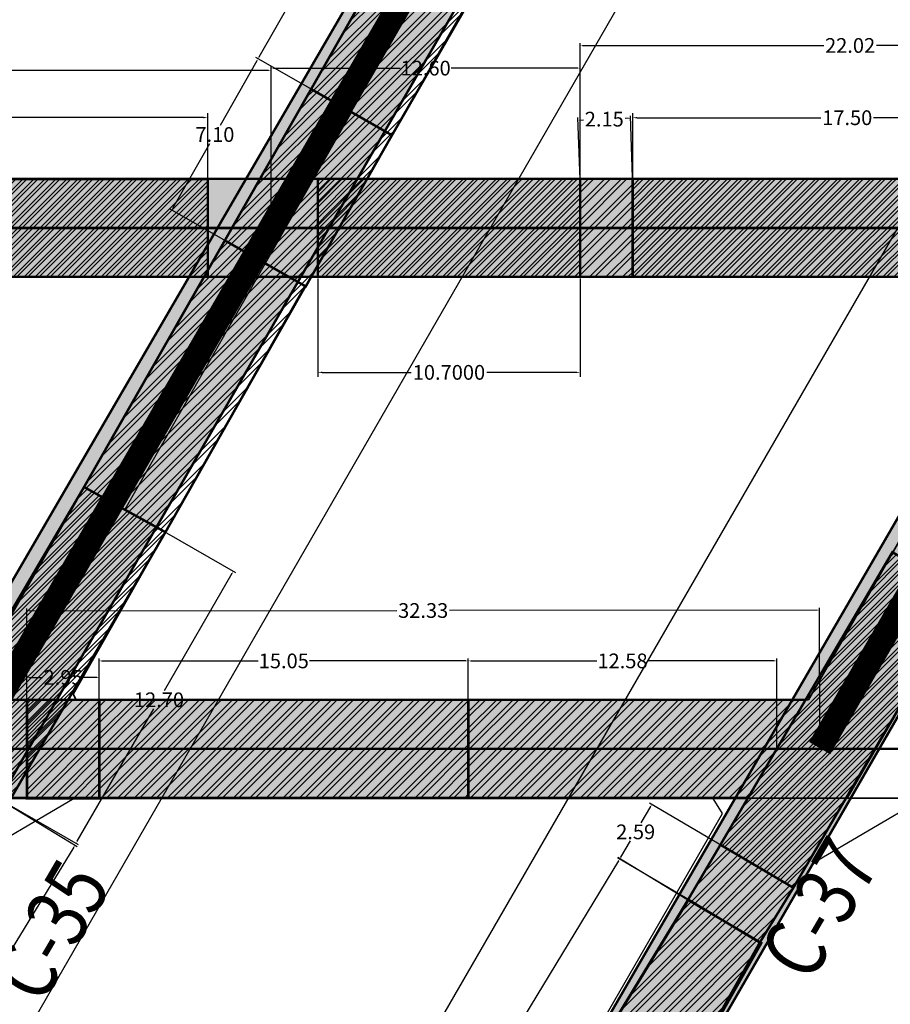
# Model space of a CAD drawing. Units: metres. Extents: x -1463 to 2941, y -818 to 1000.
# Drawn here: x 936 to 971, y -589 to -549 of the extents above; entities that cross this region are included whole.
import ezdxf
from ezdxf.enums import TextEntityAlignment as Align

# ---------------------------------------------------------------- set-up
doc = ezdxf.new("R2010")
doc.units = ezdxf.units.M
doc.header["$PDMODE"] = 34
doc.header["$PDSIZE"] = 0.75
doc.linetypes.add('HIDDEN', pattern=[0.375, 0.25, -0.125])
doc.linetypes.add('HIDDEN2', pattern=[4.7625, 3.175, -1.5875])
for name, color, linetype in [('AVANCE SEPTIEMBRE 2019', 6, 'Continuous'), ('DISEÑO', 3, 'Continuous'), ('DISEÑO MALLA 30x20 B2 y B3', 3, 'Continuous'), ('L1', 3, 'Continuous'), ('MENSURA 2019', 3, 'Continuous'), ('MENSURA AGOSTO 2019', 84, 'Continuous'), ('MENSURA DICIEMBRE 2019', 2, 'Continuous'), ('MENSURA JULIO 2019', 252, 'Continuous'), ('MENSURA NOBIEMBRE 2019', 1, 'Continuous'), ('MENSURA OCTUBRE 2019', 4, 'Continuous'), ('MENSURA SEPTIEMBRE 2019', 6, 'Continuous'), ('TOPO GARDILCIC', 1, 'Continuous')]:
    doc.layers.add(name, color=color, linetype=linetype)
for name, color, linetype, lineweight in [('CI 59953 (C37 SUR 60 HASTA Z63)', 7, 'Continuous', 0), ('CI 59956  ( C35 SUR Z59 HASTA Z63)', 7, 'Continuous', 0), ('ESM-DISEÑO', 3, 'Continuous', 13), ('TNV-PRODUCCION', 7, 'Continuous', 13)]:
    doc.layers.add(name, color=color, linetype=linetype, lineweight=lineweight)
doc.styles.add('ROMANS', font='romans.shx', dxfattribs={"width": 0.7})
doc.styles.get("Standard").update_dxf_attribs({"font": 'arial.ttf', "height": 0.6})
doc.dimstyles.new('AM_ANSI', dxfattribs={"dimtxt": 0.6, "dimasz": 0.1, "dimexe": 0.1, "dimexo": 0.05, "dimgap": 0.06, "dimtad": 0, "dimtih": 1, "dimtoh": 1, "dimzin": 7, "dimdsep": 46, "dimtxsty": 'Standard', "dimcen": 0, "dimclrd": 256, "dimclre": 256, "dimclrt": 256, "dimadec": 0, "dimazin": 2, "dimtp": 0.1, "dimtm": 0.1, "dimtfac": 0.71, "dimtofl": 0, "dimtmove": 0, "dimatfit": 3, "dimfxl": 1, "dimtolj": 1, "dimtzin": 7, "dimlwd": -1, "dimlwe": -1, "dimarcsym": 1})
doc.dimstyles.get("Standard").update_dxf_attribs({"dimtxt": 0.18, "dimasz": 0.18, "dimexe": 0.18, "dimexo": 0.0625, "dimgap": 0.09, "dimtad": 0, "dimtih": 1, "dimtoh": 1, "dimdec": 4, "dimzin": 0, "dimdsep": 46, "dimtxsty": 'Standard', "dimcen": 0.09, "dimadec": 0, "dimazin": 0, "dimtfac": 1, "dimtdec": 4, "dimtofl": 0, "dimtmove": 0, "dimatfit": 3, "dimfxl": 1, "dimtolj": 1, "dimtzin": 0, "dimarcsym": 0})
pattern_1 = [(45, (0, 0), (-0.2245064, 0.2245064), []), (45, (0, 0.15875), (-0.2245064, 0.2245064), [])]

# ---------------------------------------------------------------- blocks, each defined once
blk = doc.blocks.new('*D268')
at = {"layer": 'Defpoints', "color": 0, "transparency": 16777216}
for p in [(1040.022, -514.554), (949.715, -661.214), (953.825, -663.591)]:
    blk.add_point(p, dxfattribs=at)
at = {"layer": 'MENSURA DICIEMBRE 2019', "transparency": 16777216}
for p, q in [((1035.862, -512.264), (993.022, -586.334)), ((1039.979, -514.529), (1035.825, -512.127)), ((949.765, -661.127), (992.604, -587.057)), ((953.782, -663.566), (949.628, -661.163))]:
    blk.add_line(p, q, dxfattribs=at)
for points in [[(1035.847, -512.255), (1035.876, -512.272), (1035.912, -512.177)], [(949.75, -661.119), (949.779, -661.135), (949.715, -661.214)]]:
    blk.add_solid(points, dxfattribs=at)
at = {"layer": 'MENSURA DICIEMBRE 2019', "transparency": 16777216, "insert": (992.813, -586.695), "char_height": 0.6, "attachment_point": 5}
blk.add_mtext('\\A1;172.17', dxfattribs=at)
blk = doc.blocks.new('*D319')
at = {"layer": 'Defpoints', "color": 0, "transparency": 16777216}
for p in [(970.673, -514.472), (883.027, -666.49, 6574.324), (889.722, -670.35)]:
    blk.add_point(p, dxfattribs=at)
at = {"layer": 'MENSURA DICIEMBRE 2019', "transparency": 16777216}
for p, q in [((970.716, -514.497), (977.455, -518.382)), ((977.318, -518.419), (934.276, -593.074)), ((889.772, -670.263), (933.853, -593.807)), ((883.07, -666.515), (889.809, -670.4))]:
    blk.add_line(p, q, dxfattribs=at)
for points in [[(977.304, -518.41), (977.333, -518.427), (977.368, -518.332)], [(889.758, -670.255), (889.787, -670.272), (889.722, -670.35)]]:
    blk.add_solid(points, dxfattribs=at)
at = {"layer": 'MENSURA DICIEMBRE 2019', "transparency": 16777216, "insert": (934.065, -593.44), "char_height": 0.6, "attachment_point": 5}
blk.add_mtext('\\A1;175.47', dxfattribs=at)
blk = doc.blocks.new('*D451')
at = {"layer": 'Defpoints', "color": 0, "transparency": 16777216}
for p in [(1005.311, -514.472), (916.051, -653.375), (922.851, -657.301)]:
    blk.add_point(p, dxfattribs=at)
at = {"layer": 'MENSURA DICIEMBRE 2019', "transparency": 16777216}
for p, q in [((998.461, -510.633), (989.015, -526.996)), ((1005.268, -514.448), (998.425, -510.497)), ((916.101, -653.288), (988.592, -527.729)), ((922.808, -657.276), (915.965, -653.325))]:
    blk.add_line(p, q, dxfattribs=at)
for points in [[(998.447, -510.625), (998.476, -510.642), (998.511, -510.547)], [(916.087, -653.28), (916.116, -653.297), (916.051, -653.375)]]:
    blk.add_solid(points, dxfattribs=at)
at = {"layer": 'MENSURA DICIEMBRE 2019', "transparency": 16777216, "insert": (988.803, -527.362), "char_height": 0.6, "attachment_point": 5}
blk.add_mtext('\\A1;164.92', dxfattribs=at)
blk = doc.blocks.new('*D498')
at = {"layer": 'Defpoints', "color": 0, "transparency": 16777216}
for p in [(954.78, -546.701), (945.603, -550.101), (951.065, -553.216)]:
    blk.add_point(p, dxfattribs=at)
at = {"layer": 'MENSURA JULIO 2019', "transparency": 16777216}
for p, q in [((949.268, -543.673), (947.669, -546.477)), ((954.736, -546.676), (949.231, -543.537)), ((945.652, -550.015), (947.251, -547.21)), ((951.021, -553.191), (945.516, -550.052))]:
    blk.add_line(p, q, dxfattribs=at)
for points in [[(949.254, -543.665), (949.283, -543.681), (949.318, -543.586)], [(945.638, -550.006), (945.667, -550.023), (945.603, -550.101)]]:
    blk.add_solid(points, dxfattribs=at)
at = {"layer": 'MENSURA JULIO 2019', "transparency": 16777216, "insert": (947.46, -546.844), "char_height": 0.6, "attachment_point": 5}
blk.add_mtext('\\A1;7.50', dxfattribs=at)
blk = doc.blocks.new('*D519')
at = {"layer": 'Defpoints', "color": 0, "transparency": 16777216}
for p in [(945.603, -550.101), (947.768, -551.336), (944.249, -557.508)]:
    blk.add_point(p, dxfattribs=at)
at = {"layer": 'MENSURA AGOSTO 2019', "transparency": 16777216}
for p, q in [((945.553, -550.188), (944.052, -552.821)), ((947.725, -551.311), (945.516, -550.052)), ((942.133, -556.186), (943.634, -553.554)), ((944.205, -557.483), (941.997, -556.224))]:
    blk.add_line(p, q, dxfattribs=at)
for points in [[(945.539, -550.18), (945.568, -550.197), (945.603, -550.101)], [(942.118, -556.178), (942.147, -556.195), (942.083, -556.273)]]:
    blk.add_solid(points, dxfattribs=at)
at = {"layer": 'MENSURA AGOSTO 2019', "transparency": 16777216, "insert": (943.843, -553.187), "char_height": 0.6, "attachment_point": 5}
blk.add_mtext('\\A1;7.10', dxfattribs=at)
blk = doc.blocks.new('*D558')
at = {"layer": 'AVANCE SEPTIEMBRE 2019', "color": 0, "lineweight": -2, "transparency": 16777216}
for p, q in [((922.957, -554.945), (922.957, -552.316)), ((923.137, -552.496), (932.15, -552.496)), ((943.377, -552.496), (934.363, -552.496)), ((943.557, -554.939), (943.557, -552.316))]:
    blk.add_line(p, q, dxfattribs=at)
at = {"layer": 'AVANCE SEPTIEMBRE 2019', "color": 0, "transparency": 16777216}
for points in [[(923.137, -552.466), (923.137, -552.526), (922.957, -552.496)], [(943.377, -552.466), (943.377, -552.526), (943.557, -552.496)]]:
    blk.add_solid(points, dxfattribs=at)
at = {"layer": 'Defpoints', "color": 0, "transparency": 16777216}
for p in [(922.957, -552.496), (922.957, -555.008), (943.557, -555.002)]:
    blk.add_point(p, dxfattribs=at)
at = {"layer": 'AVANCE SEPTIEMBRE 2019', "color": 0, "transparency": 16777216, "insert": (933.257, -552.496), "char_height": 0.6, "attachment_point": 5}
blk.add_mtext('\\A1;20.60', dxfattribs=at)
blk = doc.blocks.new('*D561')
at = {"layer": 'AVANCE SEPTIEMBRE 2019', "color": 0, "lineweight": -2, "transparency": 16777216}
for p, q in [((960.882, -554.934), (960.882, -552.322)), ((961.062, -552.502), (968.559, -552.502)), ((978.202, -552.502), (970.705, -552.502)), ((978.382, -554.934), (978.382, -552.322))]:
    blk.add_line(p, q, dxfattribs=at)
at = {"layer": 'AVANCE SEPTIEMBRE 2019', "color": 0, "transparency": 16777216}
for points in [[(961.062, -552.472), (961.062, -552.532), (960.882, -552.502)], [(978.202, -552.472), (978.202, -552.532), (978.382, -552.502)]]:
    blk.add_solid(points, dxfattribs=at)
at = {"layer": 'Defpoints', "color": 0, "transparency": 16777216}
for p in [(960.882, -552.502), (960.882, -554.996), (978.382, -554.996)]:
    blk.add_point(p, dxfattribs=at)
at = {"layer": 'AVANCE SEPTIEMBRE 2019', "color": 0, "transparency": 16777216, "insert": (969.632, -552.502), "char_height": 0.6, "attachment_point": 5}
blk.add_mtext('\\A1;17.50', dxfattribs=at)
blk = doc.blocks.new('*D577')
at = {"layer": 'Defpoints', "color": 0, "transparency": 16777216}
for p in [(909.239, -550.602), (909.244, -556.996), (946.138, -556.968)]:
    blk.add_point(p, dxfattribs=at)
at = {"layer": 'MENSURA OCTUBRE 2019', "transparency": 16777216}
for p, q in [((909.244, -556.946), (909.239, -550.502)), ((909.339, -550.602), (926.613, -550.588)), ((946.033, -550.573), (928.759, -550.587)), ((946.138, -556.918), (946.133, -550.473))]:
    blk.add_line(p, q, dxfattribs=at)
for points in [[(909.339, -550.585), (909.339, -550.618), (909.239, -550.602)], [(946.033, -550.557), (946.033, -550.59), (946.133, -550.573)]]:
    blk.add_solid(points, dxfattribs=at)
at = {"layer": 'MENSURA OCTUBRE 2019', "transparency": 16777216, "insert": (927.686, -550.587), "char_height": 0.6, "attachment_point": 5}
blk.add_mtext('\\A1;36.89', dxfattribs=at)
blk = doc.blocks.new('*D578')
at = {"layer": 'Defpoints', "color": 0, "transparency": 16777216}
for p in [(958.738, -549.555), (958.738, -556.996), (980.76, -556.996)]:
    blk.add_point(p, dxfattribs=at)
at = {"layer": 'MENSURA SEPTIEMBRE 2019', "transparency": 16777216}
for p, q in [((958.738, -556.946), (958.738, -549.455)), ((958.838, -549.555), (968.675, -549.555)), ((980.66, -549.555), (970.823, -549.555)), ((980.76, -556.946), (980.76, -549.455))]:
    blk.add_line(p, q, dxfattribs=at)
for points in [[(958.838, -549.538), (958.838, -549.571), (958.738, -549.555)], [(980.66, -549.538), (980.66, -549.571), (980.76, -549.555)]]:
    blk.add_solid(points, dxfattribs=at)
at = {"layer": 'MENSURA SEPTIEMBRE 2019', "transparency": 16777216, "insert": (969.749, -549.555), "char_height": 0.6, "attachment_point": 5}
blk.add_mtext('\\A1;22.02', dxfattribs=at)
blk = doc.blocks.new('*D588')
at = {"layer": 'AVANCE SEPTIEMBRE 2019', "color": 0, "lineweight": -2, "transparency": 16777216}
for p, q in [((948.038, -559.059), (948.038, -563.069)), ((958.738, -559.059), (958.738, -563.069)), ((948.218, -562.889), (951.849, -562.889)), ((958.558, -562.889), (954.927, -562.889))]:
    blk.add_line(p, q, dxfattribs=at)
at = {"layer": 'AVANCE SEPTIEMBRE 2019', "color": 0, "transparency": 16777216}
for points in [[(948.218, -562.859), (948.218, -562.919), (948.038, -562.889)], [(958.558, -562.859), (958.558, -562.919), (958.738, -562.889)]]:
    blk.add_solid(points, dxfattribs=at)
at = {"layer": 'Defpoints', "color": 0, "transparency": 16777216}
for p in [(948.038, -558.996), (958.738, -558.996), (958.738, -562.889)]:
    blk.add_point(p, dxfattribs=at)
at = {"layer": 'AVANCE SEPTIEMBRE 2019', "color": 0, "transparency": 16777216, "insert": (953.388, -562.889), "char_height": 0.6, "attachment_point": 5}
blk.add_mtext('\\A1;10.7000', dxfattribs=at)
blk = doc.blocks.new('*D590')
at = {"layer": 'Defpoints', "color": 0, "transparency": 16777216}
for p in [(941.825, -569.407), (935.412, -580.505), (938.177, -582.103)]:
    blk.add_point(p, dxfattribs=at)
at = {"layer": 'MENSURA SEPTIEMBRE 2019', "transparency": 16777216}
for p, q in [((941.868, -569.432), (944.677, -571.054)), ((944.54, -571.091), (941.774, -575.877)), ((938.227, -582.016), (941.351, -576.61)), ((935.456, -580.53), (938.264, -582.153))]:
    blk.add_line(p, q, dxfattribs=at)
for points in [[(944.526, -571.083), (944.554, -571.099), (944.59, -571.004)], [(938.213, -582.008), (938.242, -582.025), (938.177, -582.103)]]:
    blk.add_solid(points, dxfattribs=at)
at = {"layer": 'MENSURA SEPTIEMBRE 2019', "transparency": 16777216, "insert": (941.563, -576.244), "char_height": 0.6, "attachment_point": 5}
blk.add_mtext('\\A1;12.70', dxfattribs=at)
blk = doc.blocks.new('*D593')
at = {"layer": 'Defpoints', "color": 0, "transparency": 16777216}
for p in [(958.738, -550.479), (946.138, -556.968), (958.738, -556.968)]:
    blk.add_point(p, dxfattribs=at)
at = {"layer": 'MENSURA SEPTIEMBRE 2019', "transparency": 16777216}
for p, q in [((946.138, -556.918), (946.138, -550.379)), ((946.238, -550.479), (951.395, -550.479)), ((958.638, -550.479), (953.481, -550.479)), ((958.738, -556.918), (958.738, -550.379))]:
    blk.add_line(p, q, dxfattribs=at)
for points in [[(946.238, -550.462), (946.238, -550.496), (946.138, -550.479)], [(958.638, -550.462), (958.638, -550.496), (958.738, -550.479)]]:
    blk.add_solid(points, dxfattribs=at)
at = {"layer": 'MENSURA SEPTIEMBRE 2019', "transparency": 16777216, "insert": (952.438, -550.479), "char_height": 0.6, "attachment_point": 5}
blk.add_mtext('\\A1;12.60', dxfattribs=at)
blk = doc.blocks.new('*D605')
at = {"layer": 'Defpoints', "color": 0, "transparency": 16777216}
for p in [(935.373, -580.483), (938.137, -582.171), (928.323, -592.024)]:
    blk.add_point(p, dxfattribs=at)
at = {"layer": 'MENSURA OCTUBRE 2019', "transparency": 16777216}
for p, q in [((935.416, -580.509), (938.222, -582.223)), ((938.085, -582.256), (934.835, -587.575)), ((931.138, -593.627), (934.388, -588.308)), ((928.365, -592.05), (931.172, -593.765))]:
    blk.add_line(p, q, dxfattribs=at)
for points in [[(938.071, -582.248), (938.099, -582.265), (938.137, -582.171)], [(931.124, -593.619), (931.153, -593.636), (931.086, -593.713)]]:
    blk.add_solid(points, dxfattribs=at)
at = {"layer": 'MENSURA OCTUBRE 2019', "transparency": 16777216, "insert": (934.612, -587.942), "char_height": 0.6, "attachment_point": 5}
blk.add_mtext('\\A1;7.80', dxfattribs=at)
blk = doc.blocks.new('*D606')
at = {"layer": 'Defpoints', "color": 0, "transparency": 16777216}
for p in [(961.66, -580.517), (964.456, -582.164), (963.144, -584.392)]:
    blk.add_point(p, dxfattribs=at)
at = {"layer": 'MENSURA OCTUBRE 2019', "transparency": 16777216}
for p, q in [((961.609, -580.603), (961.22, -581.265)), ((964.413, -582.138), (961.574, -580.466)), ((960.399, -582.659), (960.788, -581.998)), ((963.101, -584.367), (960.262, -582.695))]:
    blk.add_line(p, q, dxfattribs=at)
for points in [[(961.595, -580.595), (961.624, -580.612), (961.66, -580.517)], [(960.384, -582.651), (960.413, -582.668), (960.348, -582.745)]]:
    blk.add_solid(points, dxfattribs=at)
at = {"layer": 'MENSURA OCTUBRE 2019', "transparency": 16777216, "insert": (961.004, -581.631), "char_height": 0.6, "attachment_point": 5}
blk.add_mtext('\\A1;2.59', dxfattribs=at)
blk = doc.blocks.new('*D615')
at = {"layer": 'Defpoints', "color": 0, "transparency": 16777216}
for p in [(960.795, -552.523), (960.882, -554.996), (958.738, -555.072)]:
    blk.add_point(p, dxfattribs=at)
at = {"layer": 'MENSURA OCTUBRE 2019', "transparency": 16777216}
for p, q in [((958.736, -555.022), (958.647, -552.498)), ((958.751, -552.595), (958.876, -552.59)), ((960.695, -552.526), (960.57, -552.531)), ((960.88, -554.946), (960.792, -552.423))]:
    blk.add_line(p, q, dxfattribs=at)
for points in [[(958.75, -552.578), (958.751, -552.611), (958.651, -552.598)], [(960.695, -552.51), (960.696, -552.543), (960.795, -552.523)]]:
    blk.add_solid(points, dxfattribs=at)
at = {"layer": 'MENSURA OCTUBRE 2019', "transparency": 16777216, "insert": (959.723, -552.56), "char_height": 0.6, "attachment_point": 5}
blk.add_mtext('\\A1;2.15', dxfattribs=at)
blk = doc.blocks.new('*D634')
at = {"layer": 'Defpoints', "color": 0, "transparency": 16777216}
for p in [(954.177, -574.658), (954.177, -578.247), (966.757, -578.247)]:
    blk.add_point(p, dxfattribs=at)
at = {"layer": 'MENSURA OCTUBRE 2019', "transparency": 16777216}
for p, q in [((954.177, -578.197), (954.177, -574.558)), ((954.277, -574.658), (959.422, -574.658)), ((966.657, -574.658), (961.512, -574.658)), ((966.757, -578.197), (966.757, -574.558))]:
    blk.add_line(p, q, dxfattribs=at)
for points in [[(954.277, -574.642), (954.277, -574.675), (954.177, -574.658)], [(966.657, -574.642), (966.657, -574.675), (966.757, -574.658)]]:
    blk.add_solid(points, dxfattribs=at)
at = {"layer": 'MENSURA OCTUBRE 2019', "transparency": 16777216, "insert": (960.467, -574.658), "char_height": 0.6, "attachment_point": 5}
blk.add_mtext('\\A1;12.58', dxfattribs=at)
blk = doc.blocks.new('*D635')
at = {"layer": 'Defpoints', "color": 0, "transparency": 16777216}
for p in [(936.172, -572.615), (936.177, -578.244), (968.509, -578.216)]:
    blk.add_point(p, dxfattribs=at)
at = {"layer": 'MENSURA DICIEMBRE 2019', "transparency": 16777216}
for p, q in [((936.177, -578.194), (936.172, -572.515)), ((936.272, -572.615), (951.266, -572.602)), ((968.404, -572.588), (953.41, -572.601)), ((968.509, -578.166), (968.504, -572.488))]:
    blk.add_line(p, q, dxfattribs=at)
for points in [[(936.272, -572.599), (936.272, -572.632), (936.172, -572.615)], [(968.404, -572.571), (968.404, -572.604), (968.504, -572.588)]]:
    blk.add_solid(points, dxfattribs=at)
at = {"layer": 'MENSURA DICIEMBRE 2019', "transparency": 16777216, "insert": (952.338, -572.602), "char_height": 0.6, "attachment_point": 5}
blk.add_mtext('\\A1;32.33', dxfattribs=at)
blk = doc.blocks.new('*D649')
at = {"layer": 'Defpoints', "color": 0, "transparency": 16777216}
for p in [(960.358, -582.729), (963.131, -584.413), (950.769, -604.761)]:
    blk.add_point(p, dxfattribs=at)
at = {"layer": 'MENSURA NOBIEMBRE 2019', "transparency": 16777216}
for p, q in [((963.088, -584.388), (960.273, -582.677)), ((960.306, -582.814), (954.4, -592.536)), ((948.048, -602.99), (953.955, -593.269)), ((950.726, -604.735), (947.911, -603.024))]:
    blk.add_line(p, q, dxfattribs=at)
for points in [[(960.292, -582.806), (960.321, -582.823), (960.358, -582.729)], [(948.034, -602.982), (948.063, -602.999), (947.996, -603.076)]]:
    blk.add_solid(points, dxfattribs=at)
at = {"layer": 'MENSURA NOBIEMBRE 2019', "transparency": 16777216, "insert": (954.177, -592.902), "char_height": 0.6, "attachment_point": 5}
blk.add_mtext('\\A1;19.90', dxfattribs=at)
blk = doc.blocks.new('*D662')
at = {"layer": 'Defpoints', "color": 0, "transparency": 16777216}
for p in [(954.177, -574.658), (939.127, -576.243), (954.177, -576.243)]:
    blk.add_point(p, dxfattribs=at)
at = {"layer": 'MENSURA NOBIEMBRE 2019', "transparency": 16777216}
for p, q in [((939.127, -576.193), (939.127, -574.558)), ((939.227, -574.658), (945.606, -574.658)), ((954.077, -574.658), (947.699, -574.658)), ((954.177, -576.193), (954.177, -574.558))]:
    blk.add_line(p, q, dxfattribs=at)
for points in [[(939.227, -574.642), (939.227, -574.675), (939.127, -574.658)], [(954.077, -574.642), (954.077, -574.675), (954.177, -574.658)]]:
    blk.add_solid(points, dxfattribs=at)
at = {"layer": 'MENSURA NOBIEMBRE 2019', "transparency": 16777216, "insert": (946.652, -574.658), "char_height": 0.6, "attachment_point": 5}
blk.add_mtext('\\A1;15.05', dxfattribs=at)
blk = doc.blocks.new('*D675')
at = {"layer": 'Defpoints', "color": 0, "transparency": 16777216}
for p in [(939.127, -575.331), (936.177, -576.244), (939.127, -576.244)]:
    blk.add_point(p, dxfattribs=at)
at = {"layer": 'MENSURA DICIEMBRE 2019', "transparency": 16777216}
for p, q in [((936.177, -576.194), (936.177, -575.231)), ((936.277, -575.331), (936.806, -575.331)), ((939.027, -575.331), (938.499, -575.331)), ((939.127, -576.194), (939.127, -575.231))]:
    blk.add_line(p, q, dxfattribs=at)
for points in [[(936.277, -575.314), (936.277, -575.348), (936.177, -575.331)], [(939.027, -575.314), (939.027, -575.348), (939.127, -575.331)]]:
    blk.add_solid(points, dxfattribs=at)
at = {"layer": 'MENSURA DICIEMBRE 2019', "transparency": 16777216, "insert": (937.652, -575.331), "char_height": 0.6, "attachment_point": 5}
blk.add_mtext('\\A1;2.95', dxfattribs=at)

msp = doc.modelspace()

# ---------------------------------------------------------------- hatches: boundary and pattern name
at = {"layer": 'AVANCE SEPTIEMBRE 2019'}
h = msp.add_hatch(dxfattribs=at)
h.set_pattern_fill('STEEL', color=256, scale=0.1)
h.set_pattern_definition(pattern_1)
h.paths.add_polyline_path([(943.55674, -558.9906), (922.95674, -558.9963), (922.95674, -555.0077), (943.55674, -555.002)])
h = msp.add_hatch(dxfattribs=at)
h.set_pattern_fill('STEEL', color=256, scale=0.1)
h.set_pattern_definition(pattern_1)
h.paths.add_polyline_path([(958.73776, -558.9963), (948.03776, -558.9963), (948.03776, -554.9963), (958.73776, -554.9963)])
h = msp.add_hatch(dxfattribs=at)
h.set_pattern_fill('STEEL', color=256, scale=0.1)
h.set_pattern_definition(pattern_1)
h.paths.add_polyline_path([(978.38202, -558.9963), (960.88202, -558.9963), (960.88202, -554.9963), (978.38202, -554.9963)])
h = msp.add_hatch(dxfattribs=at)
h.set_pattern_fill('STEEL', color=256, scale=0.1)
h.set_pattern_definition([(45, (0.4629, -1.18442), (-0.2245064, 0.2245064), []), (45, (0.4629, -1.02567), (-0.2245064, 0.2245064), [])])
h.paths.add_polyline_path([(941.82518, -569.4068), (935.39193, -580.49393), (932.06564, -578.53978), (938.50627, -567.56598)])
h = msp.add_hatch(dxfattribs=at)
h.set_pattern_fill('STEEL', color=256, scale=0.1)
h.set_pattern_definition([(45, (0.10498, -1.28342), (-0.2245064, 0.2245064), []), (45, (0.10498, -1.12467), (-0.2245064, 0.2245064), [])])
h.paths.add_polyline_path([(971.47229, -570.22109), (964.45946, -582.15806), (967.4348, -583.9108), (974.44763, -571.97382)])
at = {"layer": 'MENSURA 2019'}
h = msp.add_hatch(color=256, dxfattribs=at)
h.dxf.hatch_style = 1
h.paths.add_polyline_path([(968.01661, -515.59987), (898.56402, -635.06788), (902.24464, -637.19287), (971.29196, -517.4782)])
h = msp.add_hatch(color=256, dxfattribs=at)
h.dxf.hatch_style = 1
h.paths.add_polyline_path([(991.1614, -535.25309), (932.18518, -636.96159), (935.81059, -639.05471), (994.61822, -537.24901)])
h = msp.add_hatch(color=256, dxfattribs=at)
h.dxf.hatch_style = 1
h.paths.add_polyline_path([(880.61593, -554.9963), (1082.33049, -554.9963), (1082.33049, -558.9963), (878.33508, -558.9963)])
h = msp.add_hatch(color=256, dxfattribs=at)
h.dxf.hatch_style = 1
h.paths.add_polyline_path([(900.98115, -576.2434), (967.39295, -576.2434), (965.06912, -580.251), (900.98047, -580.251)])
at = {"layer": 'MENSURA AGOSTO 2019'}
h = msp.add_hatch(dxfattribs=at)
h.set_pattern_fill('ANSI32', color=256, scale=0.05)
h.paths.add_polyline_path([(947.76811, -551.33618), (944.24817, -557.50924), (947.54811, -559.38332), (951.0648, -553.21599)])
h = msp.add_hatch(dxfattribs=at)
h.set_pattern_fill('ANSI32', color=256, scale=0.05)
h.paths.add_polyline_path([(944.24817, -557.50924), (938.50627, -567.56598), (941.82518, -569.4068), (947.52622, -559.37089)])
at = {"layer": 'MENSURA DICIEMBRE 2019'}
h = msp.add_hatch(dxfattribs=at)
h.set_pattern_fill('ANSI32', color=256, scale=0.05)
h.paths.add_polyline_path([(936.17733, -576.2444), (939.12733, -576.2444), (939.12733, -580.267), (936.17733, -580.267)])
at = {"layer": 'MENSURA JULIO 2019'}
h = msp.add_hatch(dxfattribs=at)
h.set_pattern_fill('ANSI32', color=256, scale=0.05)
edge = h.paths.add_edge_path()
edge.add_line((951.48943, -544.80997), (947.76811, -551.33618))
edge.add_line((947.76811, -551.33618), (951.0648, -553.21599))
edge.add_line((951.0648, -553.21599), (954.81477, -546.72091))
edge.add_line((954.81477, -546.72091), (951.48307, -544.82113))
at = {"layer": 'MENSURA NOBIEMBRE 2019'}
h = msp.add_hatch(dxfattribs=at)
h.set_pattern_fill('ANSI32', color=256, scale=0.05)
h.paths.add_polyline_path([(939.12734, -580.2444), (954.17733, -580.25063), (954.17733, -576.2434), (939.12733, -576.2434)])
h = msp.add_hatch(dxfattribs=at)
h.set_pattern_fill('ANSI32', color=256, scale=0.05)
h.paths.add_polyline_path([(963.15359, -584.41348), (950.7692, -604.76053), (954.40733, -606.86103), (966.12892, -586.16621)])
at = {"layer": 'MENSURA OCTUBRE 2019'}
h = msp.add_hatch(dxfattribs=at)
h.set_pattern_fill('ANSI32', color=256, scale=0.05)
h.paths.add_polyline_path([(960.88202, -554.9963), (958.73776, -554.9963), (958.73776, -558.9963), (960.88202, -558.9963)])
h = msp.add_hatch(dxfattribs=at)
h.set_pattern_fill('ANSI32', color=256, scale=0.05)
h.paths.add_polyline_path([(954.17733, -576.2434), (954.17733, -580.251), (965.57984, -580.251), (967.93425, -576.2434)])
h = msp.add_hatch(dxfattribs=at)
h.set_pattern_fill('ANSI32', color=256, scale=0.05)
h.paths.add_polyline_path([(964.45946, -582.15806), (963.144, -584.39195), (966.06673, -586.14469), (967.4348, -583.9108)])

# ---------------------------------------------------------------- linework, layer by layer
at = {"layer": 'AVANCE SEPTIEMBRE 2019', "const_width": 0.1, "flags": 128}
for points in [[(943.55674, -558.9906), (922.95674, -558.9963), (922.95674, -555.0077), (943.55674, -555.002), (943.55674, -558.9906)], [(958.73776, -558.9963), (948.03776, -558.9963), (948.03776, -554.9963), (958.73776, -554.9963), (958.73776, -558.9963)], [(978.38202, -558.9963), (960.88202, -558.9963), (960.88202, -554.9963), (978.38202, -554.9963), (978.38202, -558.9963)], [(960.88202, -554.9963), (960.88202, -558.9963)], [(978.38202, -558.9963), (960.88202, -558.9963), (960.88202, -554.9963), (978.38202, -554.9963), (978.38202, -558.9963)], [(941.82518, -569.4068), (935.39193, -580.49393), (932.06564, -578.53978), (938.50627, -567.56598), (941.82518, -569.4068)], [(971.47229, -570.22109), (964.45946, -582.15806), (967.4348, -583.9108), (974.44763, -571.97382), (971.47229, -570.22109)]]:
    msp.add_lwpolyline(points, dxfattribs=at)
at = {"layer": 'CI 59953 (C37 SUR 60 HASTA Z63)', "linetype": 'HIDDEN2', "lineweight": 0, "const_width": 1}
msp.add_lwpolyline([(1005.311, -514.472), (993.044, -535.72), (968.509, -578.216)], dxfattribs=at)
at = {"layer": 'CI 59956  ( C35 SUR Z59 HASTA Z63)', "linetype": 'HIDDEN2', "lineweight": 0, "const_width": 1}
msp.add_lwpolyline([(982.94, -493.224), (979.805, -498.654), (970.673, -514.472), (958.405, -535.72), (946.138, -556.968), (933.87, -578.216)], dxfattribs=at)
at = {"layer": 'DISEÑO', "color": 1, "linetype": 'HIDDEN', "const_width": 0.1}
for points in [[(855.16382, -557.0001), (1432.76129, -557.0001)], [(1013.59882, -556.9963), (905.27849, -556.9963)], [(842.3158, -578.2472), (1419.91327, -578.2472)]]:
    msp.add_lwpolyline(points, dxfattribs=at)
at = {"layer": 'DISEÑO MALLA 30x20 B2 y B3', "ltscale": 5}
for points, elevation in [([(933.56876, -582.93763), (925.56345, -596.80329), (925.91605, -597.414), (952.14948, -597.414), (956.54451, -594.74015), (964.54655, -580.88037), (964.16538, -580.267), (938.10556, -580.267)], 4382.162), ([(968.2084, -582.93978), (960.2031, -596.80544), (960.55569, -597.41615), (986.78912, -597.41615), (991.18415, -594.74231), (999.1862, -580.88252), (998.80502, -580.26915), (972.7452, -580.26915)], 2189.934)]:
    msp.add_lwpolyline(points, close=True, dxfattribs=dict(at, elevation=elevation))
at = {"layer": 'ESM-DISEÑO', "color": 3, "linetype": 'Continuous', "lineweight": 35}
for p, q in [((967.2287, -517.20747), (933.56573, -576.2434)), ((1001.85183, -516.97282), (968.05507, -576.2434)), ((970.59242, -518.9697), (938.06114, -576.02096)), ((969.63558, -580.251), (1004.94096, -519.10029)), ((938.18957, -576.2434), (938.06114, -576.02096)), ((968.05507, -576.2434), (938.18957, -576.2434)), ((931.38526, -580.251), (1072.97865, -580.251))]:
    msp.add_line(p, q, dxfattribs=at)
at = {"layer": 'L1', "color": 3, "linetype": 'Continuous'}
for p, q in [((880.61593, -554.9963), (1014.73925, -554.9963)), ((878.33508, -558.9963), (1012.4584, -558.9963))]:
    msp.add_line(p, q, dxfattribs=at)
at = {"layer": 'MENSURA 2019', "const_width": 0.1}
for points in [[(968.01661, -515.59987), (898.56402, -635.06788), (902.24464, -637.19287), (971.29196, -517.4782)], [(991.1614, -535.25309), (932.18518, -636.96159), (935.81059, -639.05471), (994.61822, -537.24901)], [(880.61593, -554.9963), (1082.33049, -554.9963), (1082.33049, -558.9963), (878.33508, -558.9963)], [(900.98115, -576.2434), (967.39295, -576.2434), (965.06912, -580.251), (900.98047, -580.251)]]:
    msp.add_lwpolyline(points, close=True, dxfattribs=at)
at = {"layer": 'MENSURA AGOSTO 2019', "const_width": 0.1}
for points in [[(947.76811, -551.33618), (944.24817, -557.50924), (947.54811, -559.38332), (951.0648, -553.21599)], [(944.24817, -557.50924), (938.50627, -567.56598), (941.82518, -569.4068), (947.52622, -559.37089)]]:
    msp.add_lwpolyline(points, close=True, dxfattribs=at)
at = {"layer": 'MENSURA DICIEMBRE 2019', "const_width": 0.1}
msp.add_lwpolyline([(936.17733, -576.2444), (939.12733, -576.2444), (939.12733, -580.267), (936.17733, -580.267)], close=True, dxfattribs=at)
at = {"layer": 'MENSURA JULIO 2019', "const_width": 0.1}
msp.add_lwpolyline([(951.48943, -544.80997), (947.76811, -551.33618), (951.0648, -553.21599), (954.81477, -546.72091), (951.48307, -544.82113)], dxfattribs=at)
at = {"layer": 'MENSURA NOBIEMBRE 2019', "const_width": 0.1}
for points in [[(939.12734, -580.2444), (954.17733, -580.25063), (954.17733, -576.2434), (939.12733, -576.2434)], [(963.15359, -584.41348), (950.7692, -604.76053), (954.40733, -606.86103), (966.12892, -586.16621)], [(954.40733, -606.86103), (966.06673, -586.14469), (963.144, -584.39195), (950.7692, -604.76053)]]:
    msp.add_lwpolyline(points, close=True, dxfattribs=at)
at = {"layer": 'MENSURA OCTUBRE 2019'}
for p, q in [((967.4348, -583.9108), (964.45946, -582.15806)), ((966.12892, -586.16621), (963.15359, -584.41348))]:
    msp.add_line(p, q, dxfattribs=at)
at = {"layer": 'MENSURA OCTUBRE 2019', "const_width": 0.1}
for points in [[(960.88202, -554.9963), (958.73776, -554.9963), (958.73776, -558.9963), (960.88202, -558.9963)], [(954.17733, -576.2434), (954.17733, -580.251), (965.57984, -580.251), (967.93425, -576.2434)], [(964.45946, -582.15806), (963.144, -584.39195), (966.06673, -586.14469), (967.4348, -583.9108)]]:
    msp.add_lwpolyline(points, close=True, dxfattribs=at)
msp.add_lwpolyline([(963.15359, -584.41348), (966.12892, -586.16621)], dxfattribs=at)
at = {"layer": 'MENSURA SEPTIEMBRE 2019'}
msp.add_line((949.41645, -552.27609), (940.16573, -568.48639), dxfattribs=at)
at = {"layer": 'TOPO GARDILCIC'}
msp.add_line((970.66907, -514.471), (922.53918, -597.83921), dxfattribs=at)

# ---------------------------------------------------------------- texts
at = {"layer": 'TNV-PRODUCCION', "linetype": 'Continuous', "style": 'ROMANS', "width": 0.8}
for s, p in [('C-37', (969.93608, -582.28727)), ('C-35', (938.58364, -583.18933))]:
    msp.add_text(s, height=2.5, rotation=59.64553, dxfattribs=at).set_placement(p, align=Align.MIDDLE_RIGHT)

# ---------------------------------------------------------------- dimensions: what is measured, and where the dimension line sits
at = {"layer": 'AVANCE SEPTIEMBRE 2019'}
for base, p1, p2, picture, middle in [((922.95674, -552.49587), (943.55674, -555.002), (922.95674, -555.0077), '*D558', (933.25674, -552.49587)), ((960.88202, -552.50157), (978.38202, -554.9963), (960.88202, -554.9963), '*D561', (969.63202, -552.50157))]:
    dim = msp.add_linear_dim(base=base, p1=p1, p2=p2, dimstyle='Standard', override={"dimdec": 2}, dxfattribs=at)
    dim.commit()
    dim.dimension.update_dxf_attribs({"geometry": picture, "text_midpoint": middle})
dim = msp.add_linear_dim(base=(958.73776, -562.88899), p1=(948.03776, -558.9963), p2=(958.73776, -558.9963), dimstyle='Standard', dxfattribs=at)
dim.commit()
dim.dimension.update_dxf_attribs({"geometry": '*D588', "text_midpoint": (953.38776, -562.88899)})
at = {"layer": 'MENSURA AGOSTO 2019'}
dim = msp.add_aligned_dim(p1=(944.24888, -557.50799), p2=(947.76811, -551.33618), distance=2.49275, dimstyle='AM_ANSI', dxfattribs=at)
dim.commit()
dim.dimension.update_dxf_attribs({"geometry": '*D519', "text_midpoint": (943.84305, -553.18732)})
at = {"layer": 'MENSURA DICIEMBRE 2019'}
for base, p1, p2, angle, picture, middle in [((916.05122, -653.37495), (1005.311, -514.4725), (922.85094, -657.30068), 240.000548, '*D451', (988.80305, -527.36229)), ((889.72239, -670.34987), (970.673, -514.472), (883.02717, -666.48974, 6574.324), 240.034399, '*D319', (934.06461, -593.4403))]:
    dim = msp.add_linear_dim(base=base, p1=p1, p2=p2, angle=angle, dimstyle='AM_ANSI', dxfattribs=at)
    dim.commit()
    dim.dimension.update_dxf_attribs({"geometry": picture, "text_midpoint": middle, "dimtype": 161})
for p1, p2, distance, picture, middle in [((1040.02197, -514.5543), (953.82478, -663.5907), -4.74805, '*D268', (992.81325, -586.69535)), ((968.509, -578.216), (936.17733, -578.2439), -5.62843, '*D635', (952.33831, -572.60152)), ((936.17733, -576.2444), (939.12733, -576.2444), 0.9134, '*D675', (937.65233, -575.331))]:
    dim = msp.add_aligned_dim(p1=p1, p2=p2, distance=distance, dimstyle='AM_ANSI', dxfattribs=at)
    dim.commit()
    dim.dimension.update_dxf_attribs({"geometry": picture, "text_midpoint": middle})
at = {"layer": 'MENSURA JULIO 2019'}
dim = msp.add_aligned_dim(p1=(954.77986, -546.70075), p2=(951.0648, -553.21599), distance=-6.28772, dimstyle='AM_ANSI', dxfattribs=at)
dim.commit()
dim.dimension.update_dxf_attribs({"geometry": '*D498', "text_midpoint": (947.4602, -546.8438)})
at = {"layer": 'MENSURA NOBIEMBRE 2019'}
dim = msp.add_aligned_dim(p1=(939.12733, -576.2434), p2=(954.17733, -576.2434), distance=1.58491, dimstyle='AM_ANSI', dxfattribs=at)
dim.commit()
dim.dimension.update_dxf_attribs({"geometry": '*D662', "text_midpoint": (946.65233, -574.65849)})
dim = msp.add_aligned_dim(p1=(950.7692, -604.76053), p2=(963.13109, -584.41348), distance=3.24445, text='19.90', dimstyle='AM_ANSI', dxfattribs=at)
dim.commit()
dim.dimension.update_dxf_attribs({"geometry": '*D649', "text_midpoint": (954.17733, -592.90237)})
at = {"layer": 'MENSURA OCTUBRE 2019'}
for p1, p2, distance, picture, middle in [((946.138, -556.968), (909.24414, -556.9963), -6.39467, '*D577', (927.68616, -550.58748)), ((958.73776, -555.07156), (960.88202, -554.9963), 2.47505, '*D615', (959.72308, -552.5604)), ((966.75705, -578.2472), (954.17733, -578.2472), -3.58871, '*D634', (960.46719, -574.65849)), ((963.144, -584.39195), (964.4562, -582.1636), 3.24486, '*D606', (961.00401, -581.63126))]:
    dim = msp.add_aligned_dim(p1=p1, p2=p2, distance=distance, dimstyle='AM_ANSI', dxfattribs=at)
    dim.commit()
    dim.dimension.update_dxf_attribs({"geometry": picture, "text_midpoint": middle})
dim = msp.add_aligned_dim(p1=(928.32255, -592.02438), p2=(935.37326, -580.48263), distance=-3.23851, text='7.80', dimstyle='AM_ANSI', dxfattribs=at)
dim.commit()
dim.dimension.update_dxf_attribs({"geometry": '*D605', "text_midpoint": (934.61154, -587.94177)})
at = {"layer": 'MENSURA SEPTIEMBRE 2019'}
dim = msp.add_aligned_dim(p1=(980.76016, -556.9963), p2=(958.73776, -556.9963), distance=-7.44151, dimstyle='AM_ANSI', dxfattribs=at)
dim.commit()
dim.dimension.update_dxf_attribs({"geometry": '*D578', "text_midpoint": (969.74896, -549.55479)})
dim = msp.add_linear_dim(base=(958.73776, -550.47913), p1=(946.138, -556.968), p2=(958.73776, -556.968), dimstyle='AM_ANSI', dxfattribs=at)
dim.commit()
dim.dimension.update_dxf_attribs({"geometry": '*D593', "text_midpoint": (952.43788, -550.47913)})
dim = msp.add_linear_dim(base=(938.17734, -582.10284), p1=(941.82518, -569.4068), p2=(935.41243, -580.50526), angle=239.980422, text='12.70', dimstyle='AM_ANSI', dxfattribs=at)
dim.commit()
dim.dimension.update_dxf_attribs({"geometry": '*D590', "text_midpoint": (941.5628, -576.24367), "dimtype": 161})

doc.saveas('drawing.dxf')
